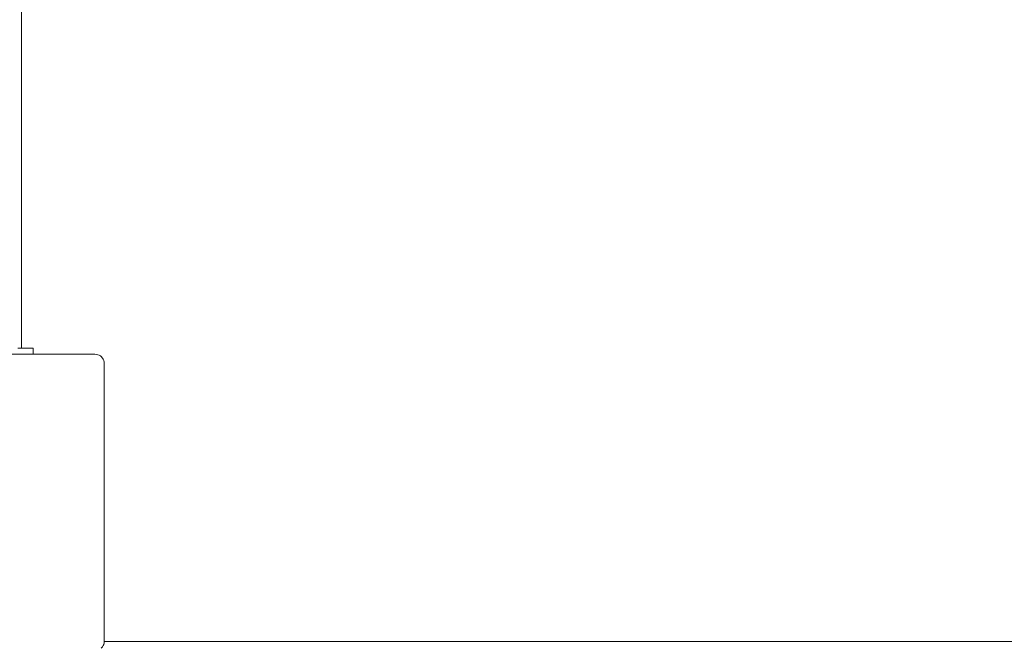
# Model space of a CAD drawing. Units: millimetres. Extents: x 38870 to 39621, y -26996 to -24852.
# Drawn here: x 39027 to 39058, y -25508 to -25487 of the extents above; entities that cross this region are included whole.
import ezdxf

# ---------------------------------------------------------------- set-up
doc = ezdxf.new("R2010")
doc.units = ezdxf.units.MM
doc.styles.add('arialN', font='ARIALN.TTF')
doc.dimstyles.new('100 strzałki', dxfattribs={"dimtxt": 20, "dimasz": 22, "dimexe": 15, "dimexo": 15, "dimgap": 5, "dimtad": 1, "dimdec": 0, "dimtxsty": 'arialN', "dimcen": 0, "dimse1": 1, "dimse2": 1, "dimclrd": 5, "dimclre": 5, "dimclrt": 256, "dimadec": 0, "dimazin": 0, "dimtfac": 1, "dimtdec": 0, "dimtmove": 0, "dimatfit": 0, "dimfxl": 1, "dimarcsym": 0})

# ---------------------------------------------------------------- blocks, each defined once
blk = doc.blocks.new('*D5')
at = {"lineweight": -2, "transparency": 16777216}
blk.add_line((39030.969, -24934.281), (39402.274, -24934.281), dxfattribs=at)
at = {"transparency": 16777216}
for points in [[(39030.969, -24930.614), (39030.969, -24937.948), (39008.969, -24934.281)], [(39402.274, -24930.614), (39402.274, -24937.948), (39424.274, -24934.281)]]:
    blk.add_solid(points, dxfattribs=at)
at = {"layer": 'Defpoints', "color": 0, "transparency": 16777216}
for p in [(39424.274, -24934.281), (39008.969, -25177.197), (39424.274, -25503.069)]:
    blk.add_point(p, dxfattribs=at)
at = {"transparency": 16777216, "insert": (39222.212, -24919.07), "char_height": 20, "attachment_point": 5, "style": 'arialN'}
blk.add_mtext('415', dxfattribs=at)
blk = doc.blocks.new('*D6')
at = {"lineweight": -2, "transparency": 16777216}
blk.add_line((38891.974, -24880.815), (39551.974, -24880.815), dxfattribs=at)
at = {"transparency": 16777216}
for points in [[(38891.974, -24877.148), (38891.974, -24884.481), (38869.974, -24880.815)], [(39551.974, -24877.148), (39551.974, -24884.481), (39573.974, -24880.815)]]:
    blk.add_solid(points, dxfattribs=at)
at = {"layer": 'Defpoints', "color": 0, "transparency": 16777216}
for p in [(39573.974, -24880.815), (39573.974, -25529.575), (38869.974, -25536.78)]:
    blk.add_point(p, dxfattribs=at)
at = {"transparency": 16777216, "insert": (39221.974, -24865.603), "char_height": 20, "attachment_point": 5, "style": 'arialN'}
blk.add_mtext('704', dxfattribs=at)
blk = doc.blocks.new('A$C558D7F2C')
at = {"lineweight": 0}
for p, q in [((1857.34, 853.083), (1857.34, 626.083)), ((1850.72, 625.883), (1859.72, 625.883)), ((1857.72, 626.083), (1857.22, 626.083)), ((1857.72, 625.883), (1857.72, 626.083)), ((1860.02, 625.583), (1860.02, 616.583)), ((1929.42, 616.583), (1860.02, 616.583))]:
    blk.add_line(p, q, dxfattribs=at)
for points, knots in [([(1859.919, 625.807), (1859.911, 625.814), (1859.903, 625.821), (1859.871, 625.844), (1859.845, 625.857), (1859.785, 625.877), (1859.753, 625.883), (1859.72, 625.883), (1859.72, 625.883), (1859.72, 625.883)], [0.7827763, 0.7827763, 0.7827763, 0.7827763, 0.8154932, 0.8154932, 0.8971176, 0.8971176, 0.9854015, 0.9854015, 0.9860386, 0.9860386, 0.9860386, 0.9860386]), ([(1859.919, 625.807), (1859.923, 625.803), (1859.928, 625.799), (1859.932, 625.795), (1859.936, 625.791), (1859.94, 625.786), (1859.944, 625.782)], [1.84340325, 1.84340325, 1.84340325, 1.84340325, 1.8608767, 1.8608767, 1.8608767, 1.87835014, 1.87835014, 1.87835014, 1.87835014]), ([(1860.02, 625.583), (1860.02, 625.583), (1860.02, 625.583), (1860.02, 625.616), (1860.014, 625.648), (1859.994, 625.708), (1859.981, 625.734), (1859.958, 625.766), (1859.951, 625.774), (1859.944, 625.782)], [-0.0007381, -0.0007381, -0.0007381, -0.0007381, 0, 0, 0.1022701, 0.1022701, 0.196822, 0.196822, 0.2347199, 0.2347199, 0.2347199, 0.2347199]), ([(1859.944, 616.383), (1859.951, 616.391), (1859.958, 616.4), (1859.981, 616.432), (1859.994, 616.458), (1860.014, 616.518), (1860.02, 616.55), (1860.02, 616.582), (1860.02, 616.583), (1860.02, 616.583)], [0.7827742, 0.7827742, 0.7827742, 0.7827742, 0.8154901, 0.8154901, 0.8971132, 0.8971132, 0.9853991, 0.9853991, 0.9860363, 0.9860363, 0.9860363, 0.9860363]), ([(1859.944, 616.383), (1859.94, 616.379), (1859.936, 616.375), (1859.932, 616.371), (1859.928, 616.366), (1859.923, 616.362), (1859.919, 616.359)], [1.84339563, 1.84339563, 1.84339563, 1.84339563, 1.86086908, 1.86086908, 1.86086908, 1.87834252, 1.87834252, 1.87834252, 1.87834252])]:
    blk.add_open_spline(points, degree=3, knots=knots, dxfattribs=at)

msp = doc.modelspace()

# ---------------------------------------------------------------- block references
msp.add_blockref('A$C558D7F2C', (37169.255, -26124.152))

# ---------------------------------------------------------------- dimensions: what is measured, and where the dimension line sits
dim = msp.add_linear_dim(base=(39573.974, -24880.815), p1=(38869.974, -25536.78), p2=(39573.974, -25529.575), dimstyle='100 strzałki', override={"dimclrd": 256})
dim.commit()
dim.dimension.update_dxf_attribs({"geometry": '*D6', "text_midpoint": (39221.974, -24865.603)})
dim = msp.add_linear_dim(base=(39424.274, -24934.281), p1=(39008.969, -25177.197), p2=(39424.274, -25503.069), dimstyle='100 strzałki', override={"dimclrd": 256})
dim.commit()
dim.dimension.update_dxf_attribs({"geometry": '*D5', "text_midpoint": (39222.212, -24934.281), "dimtype": 160})

doc.saveas('drawing.dxf')
